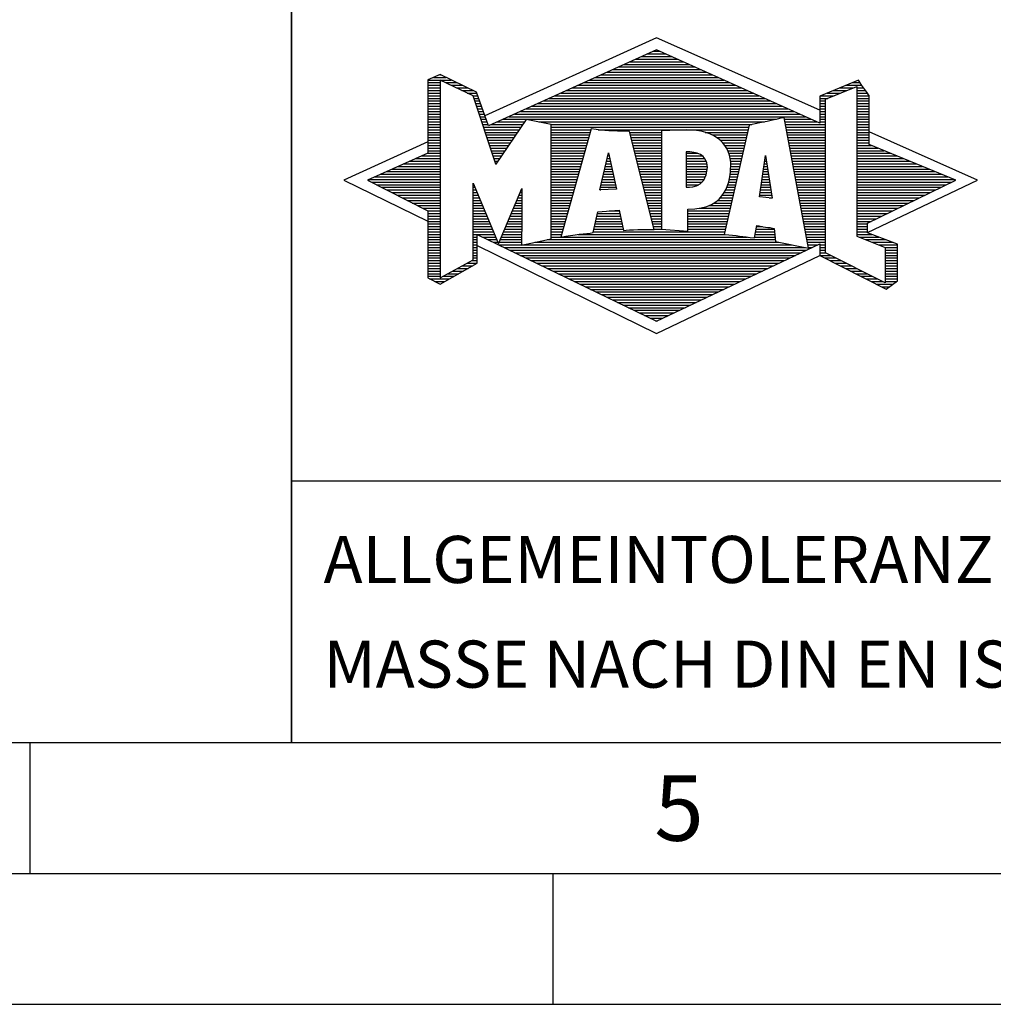
# Model space of a CAD drawing. Units: millimetres. Extents: x 0 to 420, y 0 to 297.
# Drawn here: x 210 to 247, y 0 to 38 of the extents above; entities that cross this region are included whole.
import ezdxf

# ---------------------------------------------------------------- set-up
doc = ezdxf.new("R2010")
doc.units = ezdxf.units.MM
doc.header["$LTSCALE"] = 23.1
doc.layers.add('607587569-000-00-ED1_CL', color=7, linetype='CONTINUOUS')
doc.layers.add('607587569-000-00-ED1_FORMAT', color=7, linetype='CONTINUOUS')
doc.styles.get("Standard").update_dxf_attribs({"font": 'TXT.SHX', "width": 0.7})

# ---------------------------------------------------------------- blocks, each defined once
blk = doc.blocks.new('TITLEBLOCK_BL2', base_point=(315, 30))
at = {"layer": '607587569-000-00-ED1_FORMAT', "color": 7, "linetype": 'CONTINUOUS'}
for p, q in [((220, 10), (220, 50)), ((220, 20), (410, 20))]:
    blk.add_line(p, q, dxfattribs=at)
blk = doc.blocks.new('FIRMENLOGO_BL4', base_point=(251.34, 30.061))
at = {"layer": '607587569-000-00-ED1_FORMAT', "color": 9, "linetype": 'CONTINUOUS'}
for p, q in [((233.95, 36.94), (227.391, 33.954)), ((240.202, 34.17), (233.95, 36.94)), ((233.378, 36.221), (234.528, 36.221)), ((233.598, 36.321), (234.305, 36.321)), ((233.819, 36.421), (234.083, 36.421)), ((232.496, 35.821), (235.419, 35.821)), ((232.716, 35.921), (235.196, 35.921)), ((232.937, 36.021), (234.973, 36.021)), ((233.157, 36.121), (234.751, 36.121)), ((225.431, 35.421), (225.901, 35.421)), ((225.666, 35.521), (225.692, 35.521)), ((231.614, 35.421), (236.309, 35.421)), ((231.834, 35.521), (236.087, 35.521)), ((232.055, 35.621), (235.864, 35.621)), ((232.275, 35.721), (235.641, 35.721)), ((225.207, 35.321), (226.109, 35.321)), ((225.207, 35.221), (225.683, 35.221)), ((225.207, 35.121), (225.683, 35.121)), ((225.207, 35.021), (225.683, 35.021)), ((225.884, 35.221), (226.318, 35.221)), ((226.093, 35.121), (226.526, 35.121)), ((226.302, 35.021), (226.735, 35.021)), ((230.732, 35.021), (237.2, 35.021)), ((230.952, 35.121), (236.977, 35.121)), ((231.173, 35.221), (236.754, 35.221)), ((231.393, 35.321), (236.532, 35.321)), ((240.409, 34.585), (241.61, 35.078)), ((240.961, 35.021), (241.472, 35.021)), ((241.202, 35.121), (241.804, 35.121)), ((241.444, 35.221), (241.738, 35.221)), ((241.61, 35.078), (241.61, 29.359)), ((241.61, 35.021), (241.873, 35.021)), ((225.208, 34.921), (225.683, 34.921)), ((225.208, 34.821), (225.683, 34.821)), ((225.208, 34.721), (225.683, 34.721)), ((225.208, 34.621), (225.683, 34.621)), ((226.512, 34.921), (226.943, 34.921)), ((226.721, 34.821), (227.089, 34.821)), ((226.93, 34.721), (227.124, 34.721)), ((226.972, 34.621), (227.158, 34.621)), ((229.85, 34.621), (238.09, 34.621)), ((230.071, 34.721), (237.868, 34.721)), ((230.291, 34.821), (237.645, 34.821)), ((230.511, 34.921), (237.422, 34.921)), ((240.203, 34.621), (240.497, 34.621)), ((240.236, 34.721), (240.74, 34.721)), ((240.478, 34.821), (240.984, 34.821)), ((240.719, 34.921), (241.228, 34.921)), ((241.61, 34.921), (241.943, 34.921)), ((241.61, 34.821), (242.013, 34.821)), ((241.61, 34.721), (242.079, 34.721)), ((241.61, 34.621), (242.079, 34.621)), ((225.208, 34.521), (225.683, 34.521)), ((225.208, 34.421), (225.683, 34.421)), ((225.208, 34.321), (225.683, 34.321)), ((227.005, 34.521), (227.193, 34.521)), ((227.038, 34.421), (227.228, 34.421)), ((227.072, 34.321), (227.263, 34.321)), ((229.189, 34.321), (238.758, 34.321)), ((229.409, 34.421), (238.535, 34.421)), ((229.63, 34.521), (238.313, 34.521)), ((240.202, 34.421), (240.409, 34.421)), ((240.202, 34.321), (240.409, 34.321)), ((240.203, 34.521), (240.409, 34.521)), ((240.409, 28.721), (240.409, 34.585)), ((241.61, 34.521), (242.079, 34.521)), ((241.61, 34.421), (242.079, 34.421)), ((241.61, 34.321), (242.079, 34.321)), ((225.208, 34.221), (225.683, 34.221)), ((225.208, 34.121), (225.683, 34.121)), ((225.208, 34.021), (225.683, 34.021)), ((225.208, 33.921), (225.683, 33.921)), ((227.105, 34.221), (227.298, 34.221)), ((227.138, 34.121), (227.333, 34.121)), ((227.172, 34.021), (227.368, 34.021)), ((227.205, 33.921), (227.403, 33.921)), ((228.307, 33.921), (239.649, 33.921)), ((228.527, 34.021), (239.426, 34.021)), ((228.748, 34.121), (239.203, 34.121)), ((228.968, 34.221), (238.981, 34.221)), ((240.202, 34.221), (240.409, 34.221)), ((240.202, 34.121), (240.409, 34.121)), ((240.202, 34.021), (240.409, 34.021)), ((240.202, 33.921), (240.409, 33.921)), ((241.61, 34.221), (242.079, 34.221)), ((241.61, 34.121), (242.079, 34.121)), ((241.61, 34.021), (242.079, 34.021)), ((241.61, 33.921), (242.079, 33.921)), ((225.208, 33.821), (225.683, 33.821)), ((225.208, 33.721), (225.683, 33.721)), ((225.208, 33.621), (225.683, 33.621)), ((225.209, 33.521), (225.683, 33.521)), ((227.238, 33.821), (227.438, 33.821)), ((227.272, 33.721), (227.473, 33.721)), ((227.305, 33.621), (227.507, 33.621)), ((227.338, 33.521), (228.77, 33.521)), ((227.645, 33.621), (228.838, 33.621)), ((227.866, 33.721), (228.906, 33.721)), ((228.086, 33.821), (238.536, 33.821)), ((229.456, 33.721), (238.079, 33.721)), ((229.93, 33.621), (237.602, 33.621)), ((229.93, 33.521), (237.477, 33.521)), ((238.844, 33.821), (239.871, 33.821)), ((238.863, 33.721), (240.094, 33.721)), ((238.882, 33.621), (240.409, 33.621)), ((238.9, 33.521), (240.409, 33.521)), ((240.202, 33.821), (240.409, 33.821)), ((240.202, 33.721), (240.409, 33.721)), ((241.61, 33.821), (242.079, 33.821)), ((241.61, 33.721), (242.079, 33.721)), ((241.61, 33.621), (242.079, 33.621)), ((241.61, 33.521), (242.079, 33.521)), ((225.209, 33.421), (225.683, 33.421)), ((225.209, 33.321), (225.683, 33.321)), ((225.209, 33.221), (225.683, 33.221)), ((225.209, 33.121), (225.683, 33.121)), ((227.372, 33.421), (228.702, 33.421)), ((227.405, 33.321), (228.635, 33.321)), ((227.438, 33.221), (228.567, 33.221)), ((227.472, 33.121), (228.499, 33.121)), ((229.93, 33.421), (231.442, 33.421)), ((229.93, 33.321), (231.414, 33.321)), ((229.93, 33.221), (231.386, 33.221)), ((229.93, 33.121), (231.358, 33.121)), ((231.722, 33.421), (237.454, 33.421)), ((232.925, 33.321), (234.139, 33.321)), ((232.951, 33.221), (234.139, 33.221)), ((232.976, 33.121), (234.139, 33.121)), ((235.819, 33.321), (237.431, 33.321)), ((236.074, 33.221), (237.409, 33.221)), ((236.251, 33.121), (237.386, 33.121)), ((238.919, 33.421), (240.409, 33.421)), ((238.938, 33.321), (240.409, 33.321)), ((238.956, 33.221), (240.409, 33.221)), ((238.975, 33.121), (240.409, 33.121)), ((241.61, 33.421), (242.079, 33.421)), ((241.61, 33.321), (242.079, 33.321)), ((241.61, 33.221), (242.079, 33.221)), ((241.61, 33.121), (242.079, 33.121)), ((246.227, 31.5), (242.079, 33.338)), ((225.209, 32.961), (222, 31.5)), ((225.209, 33.021), (225.683, 33.021)), ((225.209, 32.921), (225.683, 32.921)), ((225.209, 32.821), (225.683, 32.821)), ((227.505, 33.021), (228.431, 33.021)), ((227.538, 32.921), (228.364, 32.921)), ((227.571, 32.821), (228.296, 32.821)), ((229.93, 33.021), (231.33, 33.021)), ((229.93, 32.921), (231.303, 32.921)), ((229.93, 32.821), (231.275, 32.821)), ((233.001, 33.021), (234.139, 33.021)), ((233.027, 32.921), (234.139, 32.921)), ((233.052, 32.821), (234.139, 32.821)), ((236.379, 33.021), (237.363, 33.021)), ((236.479, 32.921), (237.34, 32.921)), ((236.564, 32.821), (237.317, 32.821)), ((238.994, 33.021), (240.409, 33.021)), ((239.012, 32.921), (240.409, 32.921)), ((239.031, 32.821), (240.409, 32.821)), ((241.61, 33.021), (242.079, 33.021)), ((241.61, 32.921), (242.079, 32.921)), ((241.61, 32.821), (242.171, 32.821)), ((224.965, 32.421), (225.683, 32.421)), ((225.189, 32.521), (225.683, 32.521)), ((225.209, 32.721), (225.683, 32.721)), ((225.209, 32.621), (225.683, 32.621)), ((227.605, 32.721), (228.228, 32.721)), ((227.638, 32.621), (228.161, 32.621)), ((227.671, 32.521), (228.093, 32.521)), ((227.705, 32.421), (228.025, 32.421)), ((229.93, 32.721), (231.247, 32.721)), ((229.93, 32.621), (231.219, 32.621)), ((229.93, 32.521), (231.191, 32.521)), ((229.93, 32.421), (231.163, 32.421)), ((231.789, 31.119), (232.121, 32.544)), ((232.092, 32.421), (232.147, 32.421)), ((232.116, 32.521), (232.126, 32.521)), ((232.121, 32.544), (232.418, 31.155)), ((233.078, 32.721), (234.139, 32.721)), ((233.103, 32.621), (234.139, 32.621)), ((233.128, 32.521), (234.139, 32.521)), ((233.154, 32.421), (234.139, 32.421)), ((235.084, 32.521), (235.515, 32.521)), ((235.085, 32.421), (235.705, 32.421)), ((236.626, 32.721), (237.295, 32.721)), ((236.679, 32.621), (237.272, 32.621)), ((236.719, 32.521), (237.249, 32.521)), ((236.749, 32.421), (237.226, 32.421)), ((237.892, 30.854), (238.118, 32.434)), ((238.116, 32.421), (238.12, 32.421)), ((238.118, 32.434), (238.373, 30.811)), ((239.05, 32.721), (240.409, 32.721)), ((239.068, 32.621), (240.409, 32.621)), ((239.087, 32.521), (240.409, 32.521)), ((239.106, 32.421), (240.409, 32.421)), ((241.61, 32.721), (242.415, 32.721)), ((241.61, 32.621), (242.659, 32.621)), ((241.61, 32.521), (242.904, 32.521)), ((241.61, 32.421), (243.148, 32.421)), ((224.068, 32.021), (225.683, 32.021)), ((224.292, 32.121), (225.683, 32.121)), ((224.516, 32.221), (225.683, 32.221)), ((224.74, 32.321), (225.683, 32.321)), ((227.738, 32.321), (227.957, 32.321)), ((227.771, 32.221), (227.89, 32.221)), ((227.805, 32.121), (227.822, 32.121)), ((229.93, 32.321), (231.135, 32.321)), ((229.93, 32.221), (231.107, 32.221)), ((229.93, 32.121), (231.079, 32.121)), ((229.93, 32.021), (231.051, 32.021)), ((231.999, 32.021), (232.233, 32.021)), ((232.023, 32.121), (232.212, 32.121)), ((232.046, 32.221), (232.19, 32.221)), ((232.069, 32.321), (232.169, 32.321)), ((233.179, 32.321), (234.139, 32.321)), ((233.204, 32.221), (234.14, 32.221)), ((233.23, 32.121), (234.14, 32.121)), ((233.255, 32.021), (234.14, 32.021)), ((235.085, 32.321), (235.799, 32.321)), ((235.086, 32.221), (235.852, 32.221)), ((235.086, 32.121), (235.88, 32.121)), ((235.087, 32.021), (235.895, 32.021)), ((236.77, 32.321), (237.204, 32.321)), ((236.785, 32.221), (237.181, 32.221)), ((236.788, 32.121), (237.158, 32.121)), ((236.791, 32.021), (237.135, 32.021)), ((238.059, 32.021), (238.182, 32.021)), ((238.073, 32.121), (238.167, 32.121)), ((238.087, 32.221), (238.151, 32.221)), ((238.101, 32.321), (238.135, 32.321)), ((239.124, 32.321), (240.409, 32.321)), ((239.143, 32.221), (240.409, 32.221)), ((239.162, 32.121), (240.409, 32.121)), ((239.18, 32.021), (240.409, 32.021)), ((241.61, 32.321), (243.393, 32.321)), ((241.61, 32.221), (243.637, 32.221)), ((241.61, 32.121), (243.882, 32.121)), ((241.61, 32.021), (244.126, 32.021)), ((223.171, 31.621), (225.683, 31.621)), ((223.395, 31.721), (225.683, 31.721)), ((223.62, 31.821), (225.683, 31.821)), ((223.844, 31.921), (225.683, 31.921)), ((229.93, 31.921), (231.024, 31.921)), ((229.93, 31.821), (230.996, 31.821)), ((229.93, 31.721), (230.968, 31.721)), ((229.93, 31.621), (230.94, 31.621)), ((231.906, 31.621), (232.318, 31.621)), ((231.929, 31.721), (232.297, 31.721)), ((231.953, 31.821), (232.276, 31.821)), ((231.976, 31.921), (232.254, 31.921)), ((233.281, 31.921), (234.14, 31.921)), ((233.306, 31.821), (234.14, 31.821)), ((233.331, 31.721), (234.14, 31.721)), ((233.357, 31.621), (234.14, 31.621)), ((235.088, 31.921), (235.895, 31.921)), ((235.088, 31.821), (235.883, 31.821)), ((235.089, 31.721), (235.862, 31.721)), ((235.089, 31.621), (235.828, 31.621)), ((236.752, 31.621), (237.044, 31.621)), ((236.767, 31.721), (237.067, 31.721)), ((236.778, 31.821), (237.09, 31.821)), ((236.785, 31.921), (237.112, 31.921)), ((238.002, 31.621), (238.245, 31.621)), ((238.016, 31.721), (238.23, 31.721)), ((238.03, 31.821), (238.214, 31.821)), ((238.044, 31.921), (238.198, 31.921)), ((239.199, 31.921), (240.409, 31.921)), ((239.218, 31.821), (240.409, 31.821)), ((239.236, 31.721), (240.409, 31.721)), ((239.255, 31.621), (240.409, 31.621)), ((241.61, 31.921), (244.37, 31.921)), ((241.61, 31.821), (244.615, 31.821)), ((241.61, 31.721), (244.859, 31.721)), ((241.61, 31.621), (245.104, 31.621)), ((222, 31.5), (225.209, 29.925)), ((222.947, 31.521), (225.683, 31.521)), ((223.056, 31.421), (225.683, 31.421)), ((223.251, 31.321), (225.683, 31.321)), ((226.94, 31.321), (226.966, 31.321)), ((229.93, 31.521), (230.912, 31.521)), ((229.93, 31.421), (230.884, 31.421)), ((229.93, 31.321), (230.856, 31.321)), ((231.836, 31.321), (232.383, 31.321)), ((231.859, 31.421), (232.361, 31.421)), ((231.883, 31.521), (232.34, 31.521)), ((233.382, 31.521), (234.14, 31.521)), ((233.407, 31.421), (234.14, 31.421)), ((233.433, 31.321), (234.14, 31.321)), ((235.09, 31.521), (235.776, 31.521)), ((235.091, 31.421), (235.698, 31.421)), ((235.091, 31.321), (235.572, 31.321)), ((236.681, 31.321), (236.976, 31.321)), ((236.709, 31.421), (236.999, 31.421)), ((236.736, 31.521), (237.021, 31.521)), ((237.959, 31.321), (238.293, 31.321)), ((237.973, 31.421), (238.277, 31.421)), ((237.987, 31.521), (238.261, 31.521)), ((239.274, 31.521), (240.409, 31.521)), ((239.292, 31.421), (240.409, 31.421)), ((239.311, 31.321), (240.409, 31.321)), ((241.61, 31.521), (245.348, 31.521)), ((241.61, 31.421), (245.235, 31.421)), ((241.61, 31.321), (245.03, 31.321)), ((242.018, 29.489), (246.227, 31.5)), ((223.447, 31.221), (225.683, 31.221)), ((223.642, 31.121), (225.683, 31.121)), ((223.837, 31.021), (225.683, 31.021)), ((224.033, 30.921), (225.683, 30.921)), ((226.94, 31.221), (227.007, 31.221)), ((226.94, 31.121), (227.049, 31.121)), ((226.94, 31.021), (227.091, 31.021)), ((226.94, 30.921), (227.133, 30.921)), ((228.694, 30.921), (228.801, 30.921)), ((228.736, 31.021), (228.801, 31.021)), ((228.778, 31.121), (228.801, 31.121)), ((229.93, 31.221), (230.828, 31.221)), ((229.93, 31.121), (230.8, 31.121)), ((229.93, 31.021), (230.772, 31.021)), ((229.93, 30.921), (230.745, 30.921)), ((232.418, 31.155), (231.789, 31.119)), ((231.789, 31.121), (231.821, 31.121)), ((231.813, 31.221), (232.404, 31.221)), ((233.458, 31.221), (234.14, 31.221)), ((233.483, 31.121), (234.14, 31.121)), ((233.509, 31.021), (234.14, 31.021)), ((233.534, 30.921), (234.14, 30.921)), ((236.477, 30.921), (236.885, 30.921)), ((236.542, 31.021), (236.907, 31.021)), ((236.599, 31.121), (236.93, 31.121)), ((236.642, 31.221), (236.953, 31.221)), ((237.902, 30.921), (238.355, 30.921)), ((237.916, 31.021), (238.34, 31.021)), ((237.93, 31.121), (238.324, 31.121)), ((237.944, 31.221), (238.308, 31.221)), ((239.329, 31.221), (240.409, 31.221)), ((239.348, 31.121), (240.409, 31.121)), ((239.367, 31.021), (240.409, 31.021)), ((239.385, 30.921), (240.409, 30.921)), ((241.61, 31.221), (244.825, 31.221)), ((241.61, 31.121), (244.62, 31.121)), ((241.61, 31.021), (244.414, 31.021)), ((241.61, 30.921), (244.209, 30.921)), ((224.228, 30.821), (225.683, 30.821)), ((224.424, 30.721), (225.683, 30.721)), ((224.619, 30.621), (225.683, 30.621)), ((224.815, 30.521), (225.683, 30.521)), ((226.94, 30.821), (227.174, 30.821)), ((226.94, 30.721), (227.216, 30.721)), ((226.94, 30.621), (227.258, 30.621)), ((226.94, 30.521), (227.299, 30.521)), ((228.525, 30.521), (228.801, 30.521)), ((228.567, 30.621), (228.801, 30.621)), ((228.609, 30.721), (228.801, 30.721)), ((228.651, 30.821), (228.801, 30.821)), ((229.93, 30.821), (230.717, 30.821)), ((229.93, 30.721), (230.689, 30.721)), ((229.93, 30.621), (230.661, 30.621)), ((229.93, 30.521), (230.633, 30.521)), ((233.56, 30.821), (234.14, 30.821)), ((233.585, 30.721), (234.14, 30.721)), ((233.61, 30.621), (234.141, 30.621)), ((233.636, 30.521), (234.141, 30.521)), ((235.949, 30.521), (236.794, 30.521)), ((236.146, 30.621), (236.816, 30.621)), ((236.283, 30.721), (236.839, 30.721)), ((236.389, 30.821), (236.862, 30.821)), ((238.373, 30.811), (237.892, 30.854)), ((238.257, 30.821), (238.371, 30.821)), ((239.404, 30.821), (240.409, 30.821)), ((239.423, 30.721), (240.409, 30.721)), ((239.441, 30.621), (240.409, 30.621)), ((239.46, 30.521), (240.409, 30.521)), ((241.61, 30.821), (244.004, 30.821)), ((241.61, 30.721), (243.799, 30.721)), ((241.61, 30.621), (243.593, 30.621)), ((241.61, 30.521), (243.388, 30.521)), ((225.01, 30.421), (225.683, 30.421)), ((225.205, 30.321), (225.683, 30.321)), ((225.209, 30.221), (225.683, 30.221)), ((225.209, 30.121), (225.683, 30.121)), ((226.94, 30.421), (227.341, 30.421)), ((226.94, 30.321), (227.383, 30.321)), ((226.94, 30.221), (227.424, 30.221)), ((226.94, 30.121), (227.466, 30.121)), ((228.356, 30.121), (228.801, 30.121)), ((228.398, 30.221), (228.801, 30.221)), ((228.441, 30.321), (228.801, 30.321)), ((228.483, 30.421), (228.801, 30.421)), ((229.93, 30.421), (230.605, 30.421)), ((229.93, 30.321), (230.577, 30.321)), ((229.93, 30.221), (230.549, 30.221)), ((229.93, 30.121), (230.521, 30.121)), ((231.674, 30.121), (232.571, 30.121)), ((231.697, 30.221), (232.55, 30.221)), ((232.145, 30.321), (232.529, 30.321)), ((233.661, 30.421), (234.141, 30.421)), ((233.686, 30.321), (234.141, 30.321)), ((233.712, 30.221), (234.141, 30.221)), ((233.737, 30.121), (234.141, 30.121)), ((235.149, 30.121), (236.702, 30.121)), ((235.15, 30.321), (236.748, 30.321)), ((235.15, 30.221), (236.725, 30.221)), ((235.583, 30.421), (236.771, 30.421)), ((239.479, 30.421), (240.409, 30.421)), ((239.497, 30.321), (240.409, 30.321)), ((239.516, 30.221), (240.409, 30.221)), ((239.535, 30.121), (240.409, 30.121)), ((241.61, 30.421), (243.183, 30.421)), ((241.61, 30.321), (242.978, 30.321)), ((241.61, 30.221), (242.772, 30.221)), ((241.61, 30.121), (242.567, 30.121)), ((225.209, 30.021), (225.683, 30.021)), ((225.209, 29.921), (225.683, 29.921)), ((225.209, 29.821), (225.683, 29.821)), ((226.94, 30.021), (227.508, 30.021)), ((226.94, 29.921), (227.549, 29.921)), ((226.94, 29.821), (227.591, 29.821)), ((228.23, 29.821), (228.8, 29.821)), ((228.272, 29.921), (228.8, 29.921)), ((228.314, 30.021), (228.8, 30.021)), ((229.93, 30.021), (230.493, 30.021)), ((229.93, 29.921), (230.466, 29.921)), ((229.93, 29.821), (230.438, 29.821)), ((231.605, 29.821), (232.634, 29.821)), ((231.628, 29.921), (232.613, 29.921)), ((231.651, 30.021), (232.592, 30.021)), ((233.762, 30.021), (234.141, 30.021)), ((233.788, 29.921), (234.141, 29.921)), ((233.813, 29.821), (234.141, 29.821)), ((235.148, 29.821), (236.634, 29.821)), ((235.149, 30.021), (236.68, 30.021)), ((235.149, 29.921), (236.657, 29.921)), ((239.553, 30.021), (240.409, 30.021)), ((239.572, 29.921), (240.409, 29.921)), ((239.591, 29.821), (240.409, 29.821)), ((241.61, 30.021), (242.362, 30.021)), ((241.61, 29.921), (242.156, 29.921)), ((241.61, 29.821), (242.023, 29.821)), ((225.209, 29.721), (225.683, 29.721)), ((225.209, 29.621), (225.683, 29.621)), ((225.209, 29.521), (225.683, 29.521)), ((225.209, 29.421), (225.683, 29.421)), ((226.94, 29.721), (227.633, 29.721)), ((226.94, 29.621), (227.675, 29.621)), ((226.94, 29.521), (227.716, 29.521)), ((226.94, 29.421), (227.758, 29.421)), ((228.061, 29.421), (228.798, 29.421)), ((228.103, 29.521), (228.799, 29.521)), ((228.145, 29.621), (228.799, 29.621)), ((228.188, 29.721), (228.8, 29.721)), ((229.93, 29.721), (230.41, 29.721)), ((229.93, 29.621), (230.382, 29.621)), ((229.93, 29.521), (230.354, 29.521)), ((229.93, 29.421), (230.326, 29.421)), ((230.956, 29.421), (236.572, 29.421)), ((231.536, 29.521), (236.566, 29.521)), ((231.559, 29.621), (232.676, 29.621)), ((231.582, 29.721), (232.655, 29.721)), ((233.839, 29.721), (234.141, 29.721)), ((233.864, 29.621), (234.141, 29.621)), ((235.148, 29.721), (236.611, 29.721)), ((235.148, 29.621), (236.589, 29.621)), ((237.725, 29.421), (238.472, 29.421)), ((237.744, 29.521), (238.461, 29.521)), ((237.763, 29.621), (238.45, 29.621)), ((237.782, 29.721), (238.003, 29.721)), ((239.609, 29.721), (240.409, 29.721)), ((239.628, 29.621), (240.409, 29.621)), ((239.647, 29.521), (240.409, 29.521)), ((239.665, 29.421), (240.409, 29.421)), ((241.61, 29.721), (242.023, 29.721)), ((241.61, 29.621), (242.022, 29.621)), ((241.61, 29.521), (242.022, 29.521)), ((241.61, 29.421), (242.183, 29.421)), ((241.61, 29.359), (242.698, 28.918)), ((225.208, 29.321), (225.683, 29.321)), ((225.208, 29.221), (225.683, 29.221)), ((225.208, 29.121), (225.683, 29.121)), ((225.208, 29.021), (225.683, 29.021)), ((226.94, 29.321), (227.104, 29.321)), ((226.94, 29.221), (227.104, 29.221)), ((226.94, 29.121), (227.104, 29.121)), ((226.94, 29.021), (227.104, 29.021)), ((227.104, 28.995), (233.95, 25.634)), ((227.299, 29.321), (227.8, 29.321)), ((227.505, 29.221), (227.841, 29.221)), ((227.712, 29.121), (227.883, 29.121)), ((227.919, 29.021), (228.796, 29.021)), ((227.935, 29.121), (228.797, 29.121)), ((227.977, 29.221), (228.797, 29.221)), ((228.019, 29.321), (228.798, 29.321)), ((228.837, 29.021), (239.139, 29.021)), ((229.303, 29.121), (238.626, 29.121)), ((229.769, 29.221), (238.495, 29.221)), ((229.93, 29.321), (230.298, 29.321)), ((230.301, 29.321), (237.428, 29.321)), ((237.706, 29.321), (238.484, 29.321)), ((239.684, 29.321), (240.409, 29.321)), ((239.703, 29.221), (240.409, 29.221)), ((239.721, 29.121), (240.409, 29.121)), ((239.74, 29.021), (240.115, 29.021)), ((240.202, 29.021), (240.409, 29.021)), ((241.704, 29.321), (242.448, 29.321)), ((241.951, 29.221), (242.713, 29.221)), ((242.197, 29.121), (242.978, 29.121)), ((242.444, 29.021), (243.168, 29.021)), ((225.208, 28.921), (225.683, 28.921)), ((225.208, 28.821), (225.683, 28.821)), ((225.208, 28.721), (225.683, 28.721)), ((225.208, 28.621), (225.683, 28.621)), ((226.94, 28.921), (227.104, 28.921)), ((226.94, 28.821), (227.104, 28.821)), ((226.94, 28.721), (227.104, 28.721)), ((226.94, 28.621), (227.104, 28.621)), ((228.125, 28.921), (239.653, 28.921)), ((228.332, 28.821), (239.692, 28.821)), ((228.539, 28.721), (239.481, 28.721)), ((228.745, 28.621), (239.27, 28.621)), ((233.95, 25.634), (240.201, 28.621)), ((239.759, 28.921), (239.903, 28.921)), ((240.202, 28.921), (240.409, 28.921)), ((240.202, 28.821), (240.409, 28.821)), ((240.202, 28.721), (240.409, 28.721)), ((240.203, 28.621), (240.609, 28.621)), ((242.698, 27.576), (240.409, 28.721)), ((242.69, 28.921), (243.168, 28.921)), ((242.698, 28.918), (242.698, 27.576)), ((242.698, 28.821), (243.168, 28.821)), ((242.698, 28.721), (243.168, 28.721)), ((242.698, 28.621), (243.168, 28.621)), ((225.208, 28.521), (225.683, 28.521)), ((225.208, 28.421), (225.683, 28.421)), ((225.208, 28.321), (225.683, 28.321)), ((225.208, 28.221), (225.683, 28.221)), ((226.522, 28.221), (226.932, 28.221)), ((226.706, 28.321), (227.104, 28.321)), ((226.889, 28.421), (227.104, 28.421)), ((226.94, 28.521), (227.104, 28.521)), ((228.952, 28.521), (239.058, 28.521)), ((229.159, 28.421), (238.847, 28.421)), ((229.365, 28.321), (238.636, 28.321)), ((229.572, 28.221), (238.425, 28.221)), ((240.392, 28.521), (240.809, 28.521)), ((240.588, 28.421), (241.009, 28.421)), ((240.784, 28.321), (241.209, 28.321)), ((240.98, 28.221), (241.409, 28.221)), ((242.698, 28.521), (243.168, 28.521)), ((242.698, 28.421), (243.168, 28.421)), ((242.698, 28.321), (243.168, 28.321)), ((242.698, 28.221), (243.168, 28.221)), ((225.207, 28.021), (225.683, 28.021)), ((225.207, 27.921), (225.683, 27.921)), ((225.208, 28.121), (225.683, 28.121)), ((225.971, 27.921), (226.394, 27.921)), ((226.155, 28.021), (226.573, 28.021)), ((226.338, 28.121), (226.752, 28.121)), ((229.779, 28.121), (238.213, 28.121)), ((229.986, 28.021), (238.002, 28.021)), ((230.192, 27.921), (237.791, 27.921)), ((241.176, 28.121), (241.609, 28.121)), ((241.372, 28.021), (241.809, 28.021)), ((241.568, 27.921), (242.009, 27.921)), ((242.698, 28.121), (243.168, 28.121)), ((242.698, 28.021), (243.168, 28.021)), ((242.698, 27.921), (243.168, 27.921)), ((225.207, 27.821), (225.683, 27.821)), ((225.282, 27.721), (226.036, 27.721)), ((225.482, 27.621), (225.856, 27.621)), ((225.788, 27.821), (226.215, 27.821)), ((230.399, 27.821), (237.58, 27.821)), ((230.606, 27.721), (237.369, 27.721)), ((230.812, 27.621), (237.157, 27.621)), ((231.019, 27.521), (236.946, 27.521)), ((241.765, 27.821), (242.209, 27.821)), ((241.961, 27.721), (242.409, 27.721)), ((242.157, 27.621), (242.609, 27.621)), ((242.353, 27.521), (242.996, 27.521)), ((242.698, 27.821), (243.168, 27.821)), ((242.698, 27.721), (243.168, 27.721)), ((242.698, 27.621), (243.128, 27.621)), ((231.226, 27.421), (236.735, 27.421)), ((231.432, 27.321), (236.524, 27.321)), ((231.639, 27.221), (236.312, 27.221)), ((231.846, 27.121), (236.101, 27.121)), ((242.549, 27.421), (242.864, 27.421)), ((232.052, 27.021), (235.89, 27.021)), ((232.259, 26.921), (235.679, 26.921)), ((232.466, 26.821), (235.467, 26.821)), ((232.672, 26.721), (235.256, 26.721)), ((232.879, 26.621), (235.045, 26.621)), ((233.086, 26.521), (234.834, 26.521)), ((233.292, 26.421), (234.622, 26.421)), ((233.499, 26.321), (234.411, 26.321)), ((233.706, 26.221), (234.2, 26.221)), ((233.912, 26.121), (233.989, 26.121))]:
    blk.add_line(p, q, dxfattribs=at)
for points, knots in [([(240.203, 28.618), (240.203, 28.618), (240.202, 29.062), (240.202, 29.062), (240.202, 29.062), (233.95, 26.103), (233.95, 26.103), (233.95, 26.103), (227.104, 29.415), (227.104, 29.415), (227.104, 29.415), (227.104, 28.317), (227.104, 28.317), (227.104, 28.317), (225.68, 27.522), (225.68, 27.522), (225.68, 27.522), (225.207, 27.758), (225.207, 27.758), (225.207, 27.758), (225.209, 30.319), (225.209, 30.319), (225.209, 30.319), (222.901, 31.5), (222.901, 31.5), (222.901, 31.5), (225.209, 32.53), (225.209, 32.53), (225.209, 32.53), (225.207, 35.326), (225.207, 35.326), (225.207, 35.326), (225.68, 35.527), (225.68, 35.527), (225.68, 35.527), (227.076, 34.857), (227.076, 34.857), (227.076, 34.857), (227.526, 33.567), (227.526, 33.567), (227.526, 33.567), (233.95, 36.481), (233.95, 36.481), (233.95, 36.481), (240.202, 33.672), (240.202, 33.672), (240.202, 33.672), (240.203, 34.707), (240.203, 34.707), (240.203, 34.707), (241.676, 35.317), (241.676, 35.317), (241.68, 35.29), (242.079, 34.726), (242.079, 34.726), (242.079, 34.726), (242.079, 32.858), (242.079, 32.858), (242.079, 32.858), (245.398, 31.5), (245.398, 31.5), (245.398, 31.5), (242.023, 29.856), (242.023, 29.856), (242.023, 29.856), (242.022, 29.482), (242.022, 29.482), (242.022, 29.482), (243.168, 29.049), (243.168, 29.049), (243.168, 29.049), (243.168, 27.651), (243.168, 27.651), (243.168, 27.651), (242.737, 27.325), (242.737, 27.325), (242.737, 27.325), (240.203, 28.618), (240.203, 28.618)], [0, 0, 0, 0, 1, 1, 1, 2, 2, 2, 3, 3, 3, 4, 4, 4, 5, 5, 5, 6, 6, 6, 7, 7, 7, 8, 8, 8, 9, 9, 9, 10, 10, 10, 11, 11, 11, 12, 12, 12, 13, 13, 13, 14, 14, 14, 15, 15, 15, 16, 16, 16, 17, 17, 17, 18, 18, 18, 19, 19, 19, 20, 20, 20, 21, 21, 21, 22, 22, 22, 23, 23, 23, 24, 24, 24, 25, 25, 25, 26, 26, 26, 26]), ([(227.81, 32.104), (227.81, 32.104), (228.97, 33.817), (228.97, 33.817), (228.97, 33.817), (229.93, 33.628), (229.93, 33.628), (229.93, 33.628), (229.93, 29.256), (229.93, 29.256), (229.93, 29.256), (228.796, 29.012), (228.796, 29.012), (228.796, 29.012), (228.809, 31.186), (228.799, 31.172), (228.799, 31.172), (227.909, 29.059), (227.909, 29.059), (227.909, 29.059), (226.94, 31.383), (226.94, 31.383), (226.94, 31.383), (226.94, 28.449), (226.94, 28.449), (226.94, 28.449), (225.683, 27.764), (225.683, 27.764), (225.683, 27.764), (225.683, 35.317), (225.683, 35.317), (225.683, 35.317), (226.94, 34.716), (226.94, 34.716), (226.94, 34.716), (227.81, 32.104), (227.81, 32.104)], [0, 0, 0, 0, 1, 1, 1, 2, 2, 2, 3, 3, 3, 4, 4, 4, 5, 5, 5, 6, 6, 6, 7, 7, 7, 8, 8, 8, 9, 9, 9, 10, 10, 10, 11, 11, 11, 12, 12, 12, 12]), ([(239.763, 28.9), (239.763, 28.9), (238.503, 29.145), (238.503, 29.145), (238.503, 29.145), (238.446, 29.651), (238.446, 29.651), (238.249, 29.696), (237.99, 29.708), (237.79, 29.763), (237.79, 29.763), (237.699, 29.285), (237.699, 29.285), (237.219, 29.349), (237.034, 29.373), (236.544, 29.424), (236.544, 29.424), (237.494, 33.598), (237.494, 33.598), (238.105, 33.715), (238.832, 33.889), (238.832, 33.889), (238.832, 33.889), (239.763, 28.9), (239.763, 28.9)], [0, 0, 0, 0, 1, 1, 1, 2, 2, 2, 3, 3, 3, 4, 4, 4, 5, 5, 5, 6, 6, 6, 7, 7, 7, 8, 8, 8, 8]), ([(232.916, 33.358), (232.916, 33.358), (233.867, 29.607), (233.867, 29.607), (233.502, 29.612), (232.941, 29.61), (232.686, 29.577), (232.686, 29.577), (232.522, 30.353), (232.522, 30.353), (232.522, 30.353), (231.712, 30.284), (231.712, 30.284), (231.712, 30.284), (231.528, 29.489), (231.528, 29.489), (231.235, 29.448), (230.826, 29.42), (230.298, 29.32), (230.298, 29.32), (231.451, 33.453), (231.451, 33.453), (232.032, 33.375), (232.197, 33.385), (232.916, 33.358)], [0, 0, 0, 0, 1, 1, 1, 2, 2, 2, 3, 3, 3, 4, 4, 4, 5, 5, 5, 6, 6, 6, 7, 7, 7, 8, 8, 8, 8]), ([(236.792, 32.027), (236.771, 31.537), (236.704, 30.382), (235.15, 30.382), (235.15, 30.382), (235.147, 29.544), (235.147, 29.544), (235.147, 29.544), (234.141, 29.619), (234.141, 29.619), (234.141, 29.619), (234.139, 33.384), (234.139, 33.384), (234.139, 33.384), (235.093, 33.414), (235.093, 33.414), (236.207, 33.433), (236.826, 32.833), (236.792, 32.027)], [0, 0, 0, 0, 1, 1, 1, 2, 2, 2, 3, 3, 3, 4, 4, 4, 5, 5, 5, 6, 6, 6, 6]), ([(235.9, 31.974), (235.861, 31.105), (235.092, 31.227), (235.092, 31.227), (235.092, 31.227), (235.084, 32.579), (235.084, 32.579), (235.479, 32.569), (235.878, 32.505), (235.9, 31.974)], [0, 0, 0, 0, 1, 1, 1, 2, 2, 2, 3, 3, 3, 3])]:
    blk.add_open_spline(points, degree=3, knots=knots, dxfattribs=at)

msp = doc.modelspace()

# ---------------------------------------------------------------- linework, layer by layer
at = {"layer": '607587569-000-00-ED1_FORMAT', "color": 3, "linetype": 'CONTINUOUS'}
for p, q in [((220, 50), (220, 10)), ((210, 10), (210, 5)), ((220, 10), (410, 10)), ((15, 5), (415, 5)), ((230, 0), (230, 5)), ((0, 0), (420, 0))]:
    msp.add_line(p, q, dxfattribs=at)
at = {"layer": '607587569-000-00-ED1_FORMAT', "color": 7, "linetype": 'CONTINUOUS'}
msp.add_line((20, 10), (410, 10), dxfattribs=at)

# ---------------------------------------------------------------- block references
at = {"layer": '607587569-000-00-ED1_FORMAT', "color": 3, "linetype": 'CONTINUOUS'}
for name, p in [('TITLEBLOCK_BL2', (315, 30)), ('FIRMENLOGO_BL4', (251.3398, 30.0614))]:
    msp.add_blockref(name, p, dxfattribs=at)

# ---------------------------------------------------------------- texts
at = {"layer": '607587569-000-00-ED1_CL', "color": 2, "linetype": 'CONTINUOUS', "char_height": 1.8, "attachment_point": 1, "line_spacing_factor": 0.9}
for s, insert, width in [('ALLGEMEINTOLERANZ ISO 2768-fH', (221.225, 17.9), 59.528571), ('MASSE NACH DIN EN ISO 14405-1', (221.225, 13.9), 60.364286)]:
    msp.add_mtext(s, dxfattribs=dict(at, insert=insert, width=width))
at = {"layer": '607587569-000-00-ED1_FORMAT', "color": 2, "linetype": 'CONTINUOUS', "insert": (233.869, 8.75), "char_height": 2.5, "width": 3.392857, "attachment_point": 1, "line_spacing_factor": 0.9}
msp.add_mtext('5', dxfattribs=at)

doc.saveas('drawing.dxf')
